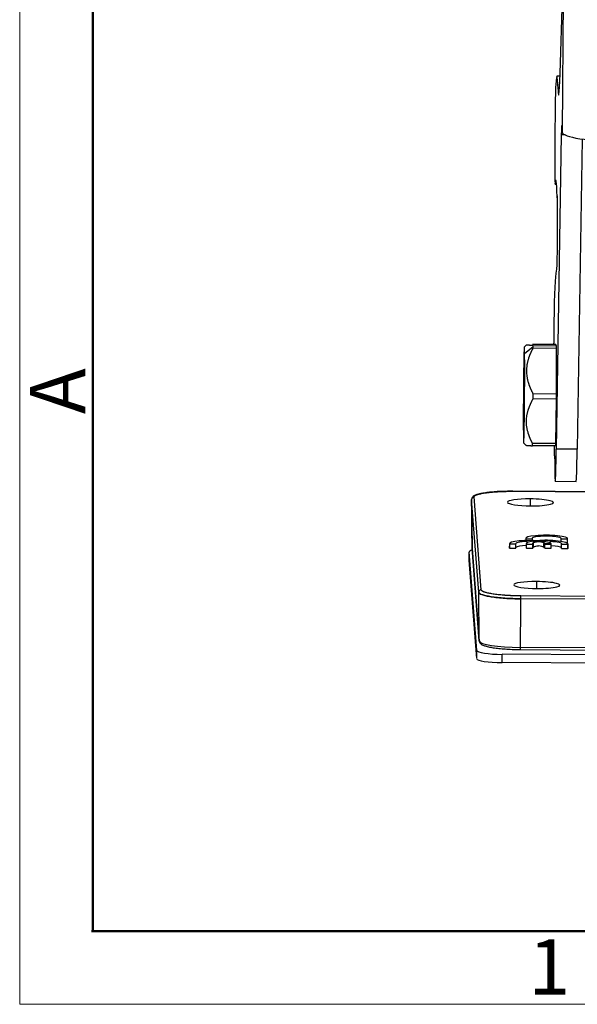
# Model space of a CAD drawing. Units: millimetres. Extents: x 3451 to 4193, y 481 to 1006.
# Drawn here: x 3451 to 3517, y 481 to 599 of the extents above; entities that cross this region are included whole.
import ezdxf

# ---------------------------------------------------------------- set-up
doc = ezdxf.new("R2010")
doc.units = ezdxf.units.MM
doc.header["$LTSCALE"] = 65.395
doc.layers.get('0').update_dxf_attribs({"linetype": 'CONTINUOUS', "lineweight": 30})
doc.layers.add('Dim', color=3, linetype='CONTINUOUS', lineweight=15)
doc.layers.add('图框', color=7, linetype='CONTINUOUS', lineweight=20)
doc.styles.add('Romans字体', font='romans.shx', dxfattribs={"width": 0.75})

# ---------------------------------------------------------------- blocks, each defined once
blk = doc.blocks.new('A4图框-NEW')
at = {"layer": '图框', "color": 1, "lineweight": 18}
for p, q in [((833.413, 690.535), (833.413, 480.535)), ((833.413, 480.535), (1130.412, 480.535))]:
    blk.add_line(p, q, dxfattribs=at)
at = {"layer": '图框', "lineweight": 50}
for p, q in [((836.913, 484.018), (836.913, 675.021)), ((836.855, 484.035), (1126.929, 484.035))]:
    blk.add_line(p, q, dxfattribs=at)
at = {"layer": '图框', "color": 6, "insert": (833.904, 508.79), "char_height": 2.652, "width": 2.55791, "attachment_point": 1, "rotation": 90, "style": 'Romans字体'}
blk.add_mtext('A', dxfattribs=at)
at = {"layer": '图框', "color": 6, "insert": (857.76, 483.652), "char_height": 2.652, "width": 2.55791, "attachment_point": 1, "style": 'Romans字体'}
blk.add_mtext('1', dxfattribs=at)

msp = doc.modelspace()

# ---------------------------------------------------------------- linework, layer by layer
at = {"linetype": 'Continuous'}
for p, q in [((3515.32, 592.27), (3515.65, 602.45)), ((3515.32, 592.27), (3515.65, 602.45)), ((3515.72, 603.03), (3515.58, 585.24)), ((3515.72, 603.03), (3515.58, 585.24)), ((3515.31, 591.95), (3514.94, 591.95)), ((3515.31, 591.95), (3514.94, 591.95)), ((3515.24, 590.4), (3515.09, 590.4)), ((3515.24, 590.4), (3515.09, 590.4)), ((3515.58, 585.24), (3515.52, 586.04)), ((3515.58, 585.24), (3515.52, 586.04)), ((3515.47, 584.92), (3514.87, 547.33)), ((3515.47, 584.92), (3514.87, 547.33)), ((3515.93, 584.92), (3515.47, 584.92)), ((3515.93, 584.92), (3515.47, 584.92)), ((3517.97, 584.43), (3517.37, 547.31)), ((3517.97, 584.43), (3517.37, 547.31)), ((3514.75, 579.05), (3514.89, 579.05)), ((3514.75, 579.05), (3514.89, 579.05)), ((3514.89, 579.12), (3514.76, 579.12)), ((3514.89, 579.12), (3514.76, 579.12)), ((3514.97, 577.41), (3515.01, 577.4)), ((3514.97, 577.41), (3515.01, 577.4)), ((3515.01, 577.5), (3514.98, 577.5)), ((3515.01, 577.5), (3514.98, 577.5)), ((3514.94, 568.85), (3514.93, 568.85)), ((3514.94, 568.85), (3514.93, 568.85)), ((3514.94, 568.84), (3514.94, 568.84)), ((3514.94, 568.84), (3514.94, 568.84)), ((3514.81, 559.83), (3512.01, 559.85)), ((3514.81, 559.83), (3512.01, 559.85)), ((3514.59, 559.83), (3514.59, 560.02)), ((3514.59, 559.83), (3514.59, 560.02)), ((3514.88, 559.7), (3514.81, 559.83)), ((3514.88, 559.7), (3514.81, 559.83)), ((3511.3, 559.8), (3511.04, 559.54)), ((3511.3, 559.8), (3511.04, 559.54)), ((3512.09, 559.56), (3511.08, 558.71)), ((3512.09, 559.56), (3511.08, 558.71)), ((3512.09, 559.72), (3514.88, 559.7)), ((3512.09, 559.72), (3514.88, 559.7)), ((3514.89, 559.37), (3512.09, 559.39)), ((3514.89, 559.37), (3512.09, 559.39)), ((3514.89, 553.95), (3514.89, 559.37)), ((3514.89, 553.95), (3514.89, 559.37)), ((3512.09, 553.97), (3514.89, 553.95)), ((3512.09, 553.97), (3514.89, 553.95)), ((3514.89, 553.31), (3512.09, 553.33)), ((3514.89, 553.31), (3512.09, 553.33)), ((3514.82, 548.02), (3514.89, 553.31)), ((3514.82, 548.02), (3514.89, 553.31)), ((3510.97, 548.04), (3511.22, 547.79)), ((3510.97, 548.04), (3511.22, 547.79)), ((3514.81, 547.71), (3512.01, 547.72)), ((3514.81, 547.71), (3512.01, 547.72)), ((3512.02, 548.03), (3514.82, 548.02)), ((3512.02, 548.03), (3514.82, 548.02)), ((3514.67, 546.5), (3514.66, 547.71)), ((3514.67, 546.5), (3514.66, 547.71)), ((3517.37, 547.31), (3514.87, 547.33)), ((3517.37, 547.31), (3514.87, 547.33)), ((3514.74, 543.48), (3517.24, 543.46)), ((3514.74, 543.48), (3517.24, 543.46)), ((3519.81, 542.21), (3509.68, 542.27)), ((3509.68, 542.27), (3519.81, 542.21)), ((3519.81, 542.21), (3509.68, 542.27)), ((3509.68, 542.27), (3509.68, 542.27)), ((3509.68, 542.27), (3509.68, 542.27)), ((3509.68, 542.27), (3519.81, 542.21)), ((3505.59, 530.19), (3504.74, 541.29)), ((3505.59, 530.19), (3504.74, 541.29)), ((3504.74, 541.29), (3504.8, 535.46)), ((3504.74, 541.29), (3504.8, 535.46)), ((3505.89, 530.49), (3505.04, 541.59)), ((3505.89, 530.49), (3505.04, 541.59)), ((3511.75, 541.35), (3511.75, 540.52)), ((3511.75, 541.35), (3511.75, 540.52)), ((3511.23, 536.65), (3511.23, 536.38)), ((3511.23, 536.65), (3511.23, 536.38)), ((3511.23, 536.65), (3511.23, 536.38)), ((3511.25, 536.38), (3511.25, 536.61)), ((3511.25, 536.61), (3512.01, 536.6)), ((3511.25, 536.61), (3512.01, 536.6)), ((3511.25, 536.38), (3511.25, 536.61)), ((3511.25, 536.38), (3511.25, 536.61)), ((3511.25, 536.61), (3512.01, 536.6)), ((3511.38, 536.12), (3511.38, 536.26)), ((3511.38, 536.26), (3511.39, 536.12)), ((3511.38, 536.12), (3511.38, 536.26)), ((3511.38, 536.26), (3511.39, 536.12)), ((3512.01, 536.38), (3512.01, 536.6)), ((3512.01, 536.38), (3512.01, 536.6)), ((3512.01, 536.38), (3512.01, 536.6)), ((3512.15, 536.04), (3512.14, 536.26)), ((3512.15, 536.04), (3512.14, 536.26)), ((3515.46, 536.26), (3515.46, 536.58)), ((3515.46, 536.58), (3516.22, 536.58)), ((3515.46, 536.26), (3515.46, 536.58)), ((3515.46, 536.58), (3516.22, 536.58)), ((3515.46, 536.26), (3515.46, 536.58)), ((3515.46, 536.58), (3516.22, 536.58)), ((3516.22, 536.08), (3516.22, 536.58)), ((3516.22, 536.08), (3516.22, 536.58)), ((3516.22, 536.08), (3516.22, 536.58)), ((3516.23, 536.12), (3516.23, 536.61)), ((3516.23, 536.12), (3516.23, 536.61)), ((3516.23, 536.12), (3516.23, 536.61)), ((3505.65, 524.36), (3504.8, 535.45)), ((3505.65, 524.36), (3504.8, 535.45)), ((3504.8, 535.43), (3505.65, 524.34)), ((3504.8, 535.43), (3505.65, 524.34)), ((3509.28, 536.02), (3509.28, 535.53)), ((3509.28, 536.02), (3509.28, 535.53)), ((3509.29, 535.48), (3509.3, 535.98)), ((3509.29, 535.48), (3509.3, 535.98)), ((3509.29, 535.48), (3510.05, 535.48)), ((3509.29, 535.48), (3510.05, 535.48)), ((3509.3, 535.98), (3510.05, 535.97)), ((3509.3, 535.98), (3510.05, 535.97)), ((3510.05, 535.48), (3510.05, 535.97)), ((3510.05, 535.48), (3510.05, 535.97)), ((3511.28, 536.01), (3511.28, 535.52)), ((3511.29, 535.47), (3511.3, 535.96)), ((3511.29, 535.47), (3512.05, 535.47)), ((3511.3, 535.96), (3512.05, 535.96)), ((3512.05, 535.47), (3512.05, 535.96)), ((3512.05, 535.54), (3512.15, 535.54)), ((3512.05, 535.54), (3512.15, 535.54)), ((3512.15, 535.54), (3512.15, 536.04)), ((3512.15, 535.54), (3512.15, 536.04)), ((3513.38, 536.25), (3513.4, 536.03)), ((3513.39, 535.54), (3513.4, 536.03)), ((3513.39, 535.59), (3513.39, 535.54)), ((3513.39, 535.54), (3513.5, 535.53)), ((3513.4, 536.03), (3514.15, 536.03)), ((3513.5, 535.46), (3513.5, 535.95)), ((3513.5, 535.95), (3514.27, 535.95)), ((3513.5, 535.46), (3513.5, 535.95)), ((3513.5, 535.95), (3514.27, 535.95)), ((3513.5, 535.46), (3514.26, 535.45)), ((3513.5, 535.46), (3514.26, 535.45)), ((3514.15, 536.03), (3514.14, 536.25)), ((3514.26, 535.45), (3514.27, 535.95)), ((3514.26, 535.45), (3514.27, 535.95)), ((3514.28, 535.49), (3514.28, 535.98)), ((3514.28, 535.49), (3514.28, 535.98)), ((3515.5, 535.44), (3515.5, 535.94)), ((3515.5, 535.94), (3516.27, 535.93)), ((3515.5, 535.44), (3516.26, 535.44)), ((3516.17, 536.08), (3516.22, 536.08)), ((3516.17, 536.08), (3516.22, 536.08)), ((3516.17, 536.08), (3516.22, 536.08)), ((3516.26, 535.44), (3516.27, 535.93)), ((3516.28, 535.48), (3516.28, 535.97)), ((3504.45, 534.02), (3504.46, 535.01)), ((3504.45, 534.02), (3504.46, 535.01)), ((3505.35, 522.24), (3504.45, 534.02)), ((3505.35, 522.24), (3504.45, 534.02)), ((3505.36, 523.23), (3504.46, 535.01)), ((3505.36, 523.23), (3504.46, 535.01)), ((3512.51, 531.47), (3512.5, 530.64)), ((3512.51, 531.47), (3512.5, 530.64)), ((3505.65, 524.36), (3505.59, 530.19)), ((3505.65, 524.36), (3505.59, 530.19)), ((3526.05, 529.65), (3510.64, 529.74)), ((3526.05, 529.65), (3510.64, 529.74)), ((3527.83, 529.29), (3510.64, 529.4)), ((3527.83, 529.29), (3510.64, 529.4)), ((3624.58, 522.87), (3510.59, 523.58)), ((3624.58, 522.87), (3510.59, 523.58)), ((3510.59, 523.33), (3624.58, 522.62)), ((3510.59, 523.33), (3624.58, 522.62)), ((3505.35, 522.24), (3505.36, 523.23)), ((3505.35, 522.24), (3505.36, 523.23)), ((3508.38, 521.77), (3508.39, 522.76)), ((3508.38, 521.77), (3508.39, 522.76)), ((3626.78, 522.02), (3508.39, 522.76)), ((3626.78, 522.02), (3508.39, 522.76)), ((3626.77, 521.03), (3508.38, 521.77)), ((3626.77, 521.03), (3508.38, 521.77))]:
    msp.add_line(p, q, dxfattribs=at)
for centre, major_axis, ratio, start_param, end_param in [((3514.61, 539.35), (0.33, 52.6), 0.012712, 6.040422, 6.479341), ((3514.61, 539.35), (0.33, 52.6), 0.012712, 6.040422, 6.479341), ((3515.32, 614.67), (-0.16, -25), 0.012712, 6.040422, 6.743702), ((3515.32, 614.67), (-0.16, -25), 0.012712, 6.040422, 6.743702), ((3514.78, 585.05), (0.04, 6), 0.012712, 0.196156, 1.418251), ((3514.78, 585.05), (0.04, 6), 0.012712, 0.196156, 1.418251), ((3514.78, 585.05), (0.04, 6), 0.012712, 1.418251, 3.287786), ((3514.78, 585.05), (0.04, 6), 0.012712, 1.418251, 3.287786), ((3515.49, 583.08), (-0.02, -3), 0.012712, 2.989047, 4.0497), ((3515.49, 583.08), (-0.02, -3), 0.012712, 2.989047, 4.0497), ((3522.58, 585.2), (7, -0.06), 0.151943, 3.154454, 4.72525), ((3522.58, 585.2), (7, -0.06), 0.151943, 3.154454, 4.72525), ((3514.61, 544.49), (-0.22, -35), 0.012712, 2.808751, 3.287786), ((3514.61, 544.49), (-0.22, -35), 0.012712, 2.808751, 3.287786), ((3514.97, 573.24), (-0.03, -4.4), 0.012712, 6.270259, 9.677698), ((3514.97, 573.24), (-0.03, -4.4), 0.012712, 6.270259, 9.677698), ((3514.99, 580.41), (0.02, 3), 0.012712, 2.808751, 3.394512), ((3514.99, 580.41), (0.02, 3), 0.012712, 2.808751, 3.394512), ((3514.56, 508.85), (0.37, 60), 0.012712, 6.270259, 6.647411), ((3514.56, 508.85), (0.37, 60), 0.012712, 6.270259, 6.647411), ((3514.63, 562.11), (0.02, 3), 0.012712, 0.364226, 1.418251), ((3514.63, 562.11), (0.02, 3), 0.012712, 0.364226, 1.418251), ((3514.63, 562.11), (0.02, 3), 0.012712, 1.418251, 2.34295), ((3514.63, 562.11), (0.02, 3), 0.012712, 1.418251, 2.34295), ((3511.01, 553.79), (-0.04, -5.75), 0.012712, 2.59725, 5.738843), ((3511.01, 553.79), (-0.04, -5.75), 0.012712, 2.59725, 5.738843), ((3511.01, 553.79), (-0.04, -5.75), 0.012712, 5.738843, 8.880436), ((3511.01, 553.79), (-0.04, -5.75), 0.012712, 5.738843, 8.880436), ((3512.01, 553.79), (0.04, 6.75), 0.012712, 5.738843, 5.78656), ((3512.01, 553.79), (0.04, 6.75), 0.012712, 5.738843, 5.78656), ((3512.01, 553.79), (0.04, 6.75), 0.012712, 5.691127, 5.738843), ((3512.01, 553.79), (0.04, 6.75), 0.012712, 5.691127, 5.738843), ((3514.81, 553.77), (0.04, 6.75), 0.012712, 5.691127, 5.78656), ((3514.81, 553.77), (0.04, 6.75), 0.012712, 5.691127, 5.78656), ((3512.01, 553.79), (0.04, 6.75), 0.012712, 4.643929, 4.739362), ((3512.01, 553.79), (0.04, 6.75), 0.012712, 4.643929, 4.739362), ((3514.81, 553.77), (0.04, 6.75), 0.012712, 4.643929, 4.739362), ((3514.81, 553.77), (0.04, 6.75), 0.012712, 4.643929, 4.739362), ((3512.01, 553.79), (0.04, 6.75), 0.012712, 3.596731, 3.692165), ((3512.01, 553.79), (0.04, 6.75), 0.012712, 3.596731, 3.692165), ((3514.81, 553.48), (0.06, 10), 0.012712, 2.34295, 4.0497), ((3514.81, 553.48), (0.06, 10), 0.012712, 2.34295, 4.0497), ((3514.81, 553.77), (0.04, 6.75), 0.012712, 3.596731, 3.692165), ((3514.81, 553.77), (0.04, 6.75), 0.012712, 3.596731, 3.692165), ((3517.31, 553.46), (0.06, 10), 0.012712, 3.141602, 4.0497), ((3517.31, 553.46), (0.06, 10), 0.012712, 3.141602, 4.0497), ((3505.04, 541.29), (-0.299, -0.023), 0.988308, 4.628919, 6.199719), ((3505.04, 541.29), (-0.299, -0.023), 0.988308, 4.628919, 6.199719), ((3511.78, 540.94), (2.75, -0.02), 0.151943, 1.583658, 4.72525), ((3511.78, 540.94), (2.75, -0.02), 0.151943, 1.583658, 4.72525), ((3511.78, 540.94), (2.75, -0.02), 0.151943, 4.72525, 7.866843), ((3511.78, 540.94), (2.75, -0.02), 0.151943, 4.72525, 7.866843), ((3511.78, 536), (-2.5, 0.02), 0.151943, 3.044935, 6.405565), ((3511.78, 536), (-2.5, 0.02), 0.151943, 3.044935, 6.405565), ((3511.78, 536), (1.75, -0.01), 0.151943, 1.799322, 3.306659), ((3511.78, 536), (1.75, -0.01), 0.151943, 1.799322, 3.306659), ((3513.73, 536.63), (-2.5, 0.02), 0.151943, 3.046632, 6.403869), ((3513.73, 536.63), (-2.5, 0.02), 0.151943, 3.046632, 6.403869), ((3513.73, 536.63), (-2.5, 0.02), 0.151943, 3.046632, 6.403869), ((3513.78, 535.99), (-2.5, 0.02), 0.151943, 3.044935, 6.405565), ((3513.73, 536.63), (1.75, -0.01), 0.151943, 6.14559, 9.588096), ((3513.73, 536.63), (1.75, -0.01), 0.151943, 6.14559, 9.588096), ((3513.73, 536.63), (1.75, -0.01), 0.151943, 6.14559, 9.588096), ((3511.78, 536), (1.75, -0.01), 0.151943, 6.143842, 7.64582), ((3511.78, 536), (1.75, -0.01), 0.151943, 6.143842, 7.64582), ((3513.73, 536.14), (-1.75, 0.01), 0.151943, 3.914056, 5.397454), ((3513.73, 536.14), (-1.75, 0.01), 0.151943, 3.914056, 5.397454), ((3513.73, 536.14), (-1.75, 0.01), 0.151943, 3.914056, 5.397454), ((3507.46, 534.99), (3, -0.02), 0.151943, 2.649664, 3.154454), ((3507.46, 534.99), (3, -0.02), 0.151943, 2.649664, 3.154454), ((3505.1, 535.46), (-0.299, -0.023), 0.988308, 6.217172, 6.283189), ((3505.1, 535.46), (-0.299, -0.023), 0.988308, 6.217172, 6.283189), ((3511.78, 535.51), (-2.5, 0.02), 0.151943, 6.283165, 6.405565), ((3511.78, 535.51), (-2.5, 0.02), 0.151943, 6.283165, 6.405565), ((3511.77, 535.51), (-1.75, 0.01), 0.151943, 5.000242, 6.118097), ((3511.77, 535.51), (-1.75, 0.01), 0.151943, 5.000242, 6.118097), ((3513.78, 535.5), (-2.5, 0.02), 0.151943, 6.283165, 6.405565), ((3513.77, 535.99), (1.75, -0.01), 0.151943, 1.799322, 3.306659), ((3513.77, 535.5), (-1.75, 0.01), 0.151943, 5.335036, 5.901112), ((3511.77, 535.51), (-1.75, 0.01), 0.151943, 3.527144, 4.115473), ((3511.77, 535.51), (-1.75, 0.01), 0.151943, 3.527144, 4.115473), ((3513.77, 535.99), (1.75, -0.01), 0.151943, 6.143842, 7.64582), ((3511.78, 535.51), (-2.5, 0.02), 0.151943, 3.044935, 3.141606), ((3511.78, 535.51), (-2.5, 0.02), 0.151943, 3.044935, 3.141606), ((3513.77, 535.5), (-1.75, 0.01), 0.151943, 3.280937, 4.419201), ((3513.73, 536.14), (-2.5, 0.02), 0.151943, 3.046632, 3.141631), ((3513.73, 536.14), (-2.5, 0.02), 0.151943, 3.046632, 3.141631), ((3513.73, 536.14), (-2.5, 0.02), 0.151943, 3.046632, 3.141631), ((3513.78, 535.5), (-2.5, 0.02), 0.151943, 3.044935, 3.141606), ((3505.89, 530.19), (-0.299, -0.023), 0.988308, 4.628919, 6.199719), ((3505.89, 530.19), (-0.299, -0.023), 0.988308, 4.628919, 6.199719), ((3512.54, 531.05), (2.75, -0.02), 0.151943, 1.583658, 4.72525), ((3512.54, 531.05), (2.75, -0.02), 0.151943, 1.583658, 4.72525), ((3512.54, 531.05), (2.75, -0.02), 0.151943, 4.72525, 7.866843), ((3512.54, 531.05), (2.75, -0.02), 0.151943, 4.72525, 7.866843), ((3510.64, 529.45), (-0.002, -0.3), 0.012712, 1.418251, 2.989047), ((3510.64, 529.45), (-0.002, -0.3), 0.012712, 1.418251, 2.989047), ((3510.54, 524.33), (4.89, -0.04), 0.151943, 3.154454, 4.72525), ((3505.94, 524.36), (-0.299, -0.023), 0.988308, 6.217172, 6.283189), ((3510.54, 524.33), (4.89, -0.04), 0.151943, 3.154454, 4.72525), ((3505.94, 524.36), (-0.299, -0.023), 0.988308, 6.217172, 6.283189), ((3510.59, 523.63), (-0.002, -0.3), 0.012712, 0.000019, 1.400797), ((3510.59, 523.63), (-0.002, -0.3), 0.012712, 0.000019, 1.400797), ((3508.35, 522.22), (3, -0.02), 0.151943, 3.154454, 4.72525), ((3508.35, 522.22), (3, -0.02), 0.151943, 3.154454, 4.72525), ((3508.36, 523.21), (3, -0.02), 0.151943, 3.154454, 4.72525), ((3508.36, 523.21), (3, -0.02), 0.151943, 3.154454, 4.72525)]:
    msp.add_ellipse(centre, major_axis=major_axis, ratio=ratio, start_param=start_param, end_param=end_param, dxfattribs=at)
for points, knots in [([(3512.09, 559.72), (3512.08, 559.72), (3512.06, 559.72), (3512.04, 559.72), (3512.02, 559.72), (3511.99, 559.73), (3511.97, 559.73), (3511.95, 559.73), (3511.93, 559.73), (3511.91, 559.73), (3511.89, 559.73), (3511.87, 559.73), (3511.85, 559.73), (3511.83, 559.74), (3511.81, 559.74), (3511.79, 559.74), (3511.77, 559.74), (3511.75, 559.74), (3511.74, 559.74), (3511.72, 559.74), (3511.7, 559.74), (3511.69, 559.74), (3511.67, 559.75), (3511.65, 559.75), (3511.64, 559.75), (3511.62, 559.75), (3511.61, 559.75), (3511.59, 559.75), (3511.58, 559.75), (3511.56, 559.75), (3511.55, 559.75), (3511.54, 559.76), (3511.51, 559.76), (3511.47, 559.76), (3511.43, 559.76), (3511.39, 559.77), (3511.35, 559.77), (3511.31, 559.78), (3511.3, 559.79), (3511.3, 559.79), (3511.3, 559.79)], [0, 0, 0, 0, 0.016574, 0.033075, 0.049502, 0.065858, 0.082143, 0.09836, 0.114508, 0.13059, 0.146607, 0.162561, 0.178452, 0.194282, 0.210053, 0.225766, 0.241423, 0.257025, 0.272574, 0.288071, 0.303518, 0.318917, 0.334269, 0.349577, 0.364841, 0.380063, 0.395246, 0.410391, 0.425499, 0.440574, 0.455616, 0.470628, 0.485611, 0.547015, 0.60777, 0.66803, 0.727958, 0.850947, 0.973216, 1, 1, 1, 1]), ([(3512.09, 559.72), (3512.08, 559.72), (3512.06, 559.72), (3512.04, 559.72), (3512.02, 559.72), (3511.99, 559.73), (3511.97, 559.73), (3511.95, 559.73), (3511.93, 559.73), (3511.91, 559.73), (3511.89, 559.73), (3511.87, 559.73), (3511.85, 559.73), (3511.83, 559.74), (3511.81, 559.74), (3511.79, 559.74), (3511.77, 559.74), (3511.75, 559.74), (3511.74, 559.74), (3511.72, 559.74), (3511.7, 559.74), (3511.69, 559.74), (3511.67, 559.75), (3511.65, 559.75), (3511.64, 559.75), (3511.62, 559.75), (3511.61, 559.75), (3511.59, 559.75), (3511.58, 559.75), (3511.56, 559.75), (3511.55, 559.75), (3511.54, 559.76), (3511.51, 559.76), (3511.47, 559.76), (3511.43, 559.76), (3511.39, 559.77), (3511.35, 559.77), (3511.31, 559.78), (3511.3, 559.79), (3511.3, 559.79), (3511.3, 559.79)], [0, 0, 0, 0, 0.01703, 0.033985, 0.050864, 0.06767, 0.084403, 0.101066, 0.117659, 0.134183, 0.150641, 0.167033, 0.183362, 0.199627, 0.215832, 0.231978, 0.248065, 0.264097, 0.280073, 0.295997, 0.311869, 0.327691, 0.343466, 0.359194, 0.374878, 0.39052, 0.40612, 0.421682, 0.437206, 0.452695, 0.468151, 0.483576, 0.498971, 0.562065, 0.624491, 0.686409, 0.747987, 0.874359, 0.999992, 1, 1, 1, 1]), ([(3512.09, 553.97), (3512.09, 553.98), (3512.07, 554.01), (3512.05, 554.06), (3512.03, 554.1), (3512.01, 554.14), (3511.98, 554.19), (3511.96, 554.23), (3511.94, 554.27), (3511.92, 554.32), (3511.9, 554.36), (3511.88, 554.4), (3511.86, 554.44), (3511.84, 554.49), (3511.83, 554.53), (3511.81, 554.57), (3511.79, 554.61), (3511.77, 554.66), (3511.76, 554.7), (3511.74, 554.74), (3511.72, 554.78), (3511.71, 554.83), (3511.69, 554.87), (3511.67, 554.91), (3511.66, 554.95), (3511.64, 554.99), (3511.63, 555.04), (3511.62, 555.08), (3511.6, 555.12), (3511.59, 555.16), (3511.58, 555.2), (3511.56, 555.25), (3511.54, 555.33), (3511.5, 555.46), (3511.46, 555.63), (3511.43, 555.8), (3511.39, 556.04), (3511.35, 556.33), (3511.34, 556.68), (3511.35, 557.03), (3511.38, 557.32), (3511.42, 557.55), (3511.46, 557.72), (3511.5, 557.89), (3511.54, 558.03), (3511.57, 558.15), (3511.59, 558.23), (3511.62, 558.31), (3511.65, 558.39), (3511.68, 558.47), (3511.71, 558.55), (3511.74, 558.64), (3511.78, 558.72), (3511.81, 558.8), (3511.85, 558.88), (3511.88, 558.97), (3511.92, 559.05), (3511.96, 559.14), (3512, 559.22), (3512.05, 559.3), (3512.08, 559.36), (3512.09, 559.39)], [0, 0, 0, 0, 0.008511, 0.016984, 0.02542, 0.033819, 0.042182, 0.050509, 0.058802, 0.06706, 0.075285, 0.083477, 0.091638, 0.099767, 0.107866, 0.115935, 0.123975, 0.131986, 0.139971, 0.147929, 0.155861, 0.163769, 0.171653, 0.179513, 0.187351, 0.195168, 0.202965, 0.210742, 0.218501, 0.226242, 0.233966, 0.241675, 0.249369, 0.280901, 0.312099, 0.343044, 0.373818, 0.436975, 0.499762, 0.561812, 0.624315, 0.655051, 0.68594, 0.717065, 0.748505, 0.763549, 0.778651, 0.79382, 0.809062, 0.824384, 0.839793, 0.855296, 0.870898, 0.886605, 0.902425, 0.918362, 0.934423, 0.950612, 0.966934, 0.983395, 1, 1, 1, 1]), ([(3512.09, 553.97), (3512.09, 553.98), (3512.07, 554.01), (3512.05, 554.06), (3512.03, 554.1), (3512.01, 554.14), (3511.98, 554.19), (3511.96, 554.23), (3511.94, 554.27), (3511.92, 554.32), (3511.9, 554.36), (3511.88, 554.4), (3511.86, 554.44), (3511.84, 554.49), (3511.83, 554.53), (3511.81, 554.57), (3511.79, 554.61), (3511.77, 554.66), (3511.76, 554.7), (3511.74, 554.74), (3511.72, 554.78), (3511.71, 554.83), (3511.69, 554.87), (3511.67, 554.91), (3511.66, 554.95), (3511.64, 554.99), (3511.63, 555.04), (3511.62, 555.08), (3511.6, 555.12), (3511.59, 555.16), (3511.58, 555.2), (3511.56, 555.25), (3511.54, 555.33), (3511.5, 555.46), (3511.46, 555.63), (3511.43, 555.8), (3511.39, 556.04), (3511.35, 556.33), (3511.34, 556.68), (3511.35, 557.03), (3511.38, 557.32), (3511.42, 557.55), (3511.46, 557.72), (3511.5, 557.89), (3511.54, 558.03), (3511.57, 558.15), (3511.59, 558.23), (3511.62, 558.31), (3511.65, 558.39), (3511.68, 558.47), (3511.71, 558.55), (3511.74, 558.64), (3511.78, 558.72), (3511.81, 558.8), (3511.85, 558.88), (3511.88, 558.97), (3511.92, 559.05), (3511.96, 559.14), (3512, 559.22), (3512.05, 559.3), (3512.08, 559.36), (3512.09, 559.39)], [0, 0, 0, 0, 0.008511, 0.016984, 0.02542, 0.033819, 0.042182, 0.050509, 0.058802, 0.06706, 0.075285, 0.083477, 0.091638, 0.099767, 0.107866, 0.115935, 0.123975, 0.131986, 0.139971, 0.147929, 0.155861, 0.163769, 0.171653, 0.179513, 0.187351, 0.195168, 0.202965, 0.210742, 0.218501, 0.226242, 0.233966, 0.241675, 0.249369, 0.280901, 0.312099, 0.343044, 0.373818, 0.436975, 0.499762, 0.561812, 0.624315, 0.655051, 0.68594, 0.717065, 0.748505, 0.763549, 0.778651, 0.79382, 0.809062, 0.824384, 0.839793, 0.855296, 0.870898, 0.886605, 0.902425, 0.918362, 0.934423, 0.950612, 0.966934, 0.983395, 1, 1, 1, 1]), ([(3512.02, 548.03), (3512.01, 548.05), (3511.99, 548.08), (3511.97, 548.12), (3511.95, 548.16), (3511.93, 548.21), (3511.91, 548.25), (3511.89, 548.29), (3511.87, 548.33), (3511.85, 548.37), (3511.83, 548.42), (3511.81, 548.46), (3511.79, 548.5), (3511.77, 548.54), (3511.76, 548.58), (3511.74, 548.63), (3511.72, 548.67), (3511.7, 548.71), (3511.69, 548.75), (3511.67, 548.79), (3511.65, 548.83), (3511.64, 548.88), (3511.62, 548.92), (3511.61, 548.96), (3511.59, 549), (3511.58, 549.04), (3511.57, 549.08), (3511.55, 549.12), (3511.54, 549.16), (3511.53, 549.21), (3511.51, 549.25), (3511.5, 549.29), (3511.48, 549.37), (3511.44, 549.5), (3511.41, 549.66), (3511.37, 549.83), (3511.34, 550.06), (3511.31, 550.34), (3511.3, 550.68), (3511.32, 551.03), (3511.35, 551.31), (3511.4, 551.54), (3511.43, 551.7), (3511.48, 551.87), (3511.52, 552.01), (3511.55, 552.12), (3511.58, 552.2), (3511.61, 552.28), (3511.64, 552.36), (3511.67, 552.44), (3511.7, 552.52), (3511.73, 552.6), (3511.77, 552.68), (3511.8, 552.76), (3511.84, 552.84), (3511.88, 552.92), (3511.92, 553), (3511.96, 553.08), (3512, 553.16), (3512.05, 553.24), (3512.08, 553.3), (3512.09, 553.33)], [0, 0, 0, 0, 0.008548, 0.017057, 0.025528, 0.033963, 0.04236, 0.050723, 0.05905, 0.067342, 0.075601, 0.083827, 0.09202, 0.100183, 0.108314, 0.116416, 0.124488, 0.132532, 0.140549, 0.148538, 0.156502, 0.164441, 0.172356, 0.180248, 0.188117, 0.195965, 0.203792, 0.2116, 0.219389, 0.227161, 0.234916, 0.242655, 0.250379, 0.281878, 0.31306, 0.344007, 0.374801, 0.437575, 0.499913, 0.562457, 0.62538, 0.656121, 0.687035, 0.718204, 0.74971, 0.764684, 0.779716, 0.794814, 0.809985, 0.825235, 0.840572, 0.856001, 0.871529, 0.887162, 0.902906, 0.918767, 0.934749, 0.950858, 0.9671, 0.983479, 1, 1, 1, 1]), ([(3512.02, 548.03), (3512.01, 548.05), (3511.99, 548.08), (3511.97, 548.12), (3511.95, 548.16), (3511.93, 548.21), (3511.91, 548.25), (3511.89, 548.29), (3511.87, 548.33), (3511.85, 548.37), (3511.83, 548.42), (3511.81, 548.46), (3511.79, 548.5), (3511.77, 548.54), (3511.76, 548.58), (3511.74, 548.63), (3511.72, 548.67), (3511.7, 548.71), (3511.69, 548.75), (3511.67, 548.79), (3511.65, 548.83), (3511.64, 548.88), (3511.62, 548.92), (3511.61, 548.96), (3511.59, 549), (3511.58, 549.04), (3511.57, 549.08), (3511.55, 549.12), (3511.54, 549.16), (3511.53, 549.21), (3511.51, 549.25), (3511.5, 549.29), (3511.48, 549.37), (3511.44, 549.5), (3511.41, 549.66), (3511.37, 549.83), (3511.34, 550.06), (3511.31, 550.34), (3511.3, 550.68), (3511.32, 551.03), (3511.35, 551.31), (3511.4, 551.54), (3511.43, 551.7), (3511.48, 551.87), (3511.52, 552.01), (3511.55, 552.12), (3511.58, 552.2), (3511.61, 552.28), (3511.64, 552.36), (3511.67, 552.44), (3511.7, 552.52), (3511.73, 552.6), (3511.77, 552.68), (3511.8, 552.76), (3511.84, 552.84), (3511.88, 552.92), (3511.92, 553), (3511.96, 553.08), (3512, 553.16), (3512.05, 553.24), (3512.08, 553.3), (3512.09, 553.33)], [0, 0, 0, 0, 0.008548, 0.017057, 0.025528, 0.033963, 0.04236, 0.050723, 0.05905, 0.067342, 0.075601, 0.083827, 0.09202, 0.100183, 0.108314, 0.116416, 0.124488, 0.132532, 0.140549, 0.148538, 0.156502, 0.164441, 0.172356, 0.180248, 0.188117, 0.195965, 0.203792, 0.2116, 0.219389, 0.227161, 0.234916, 0.242655, 0.250379, 0.281878, 0.31306, 0.344007, 0.374801, 0.437575, 0.499913, 0.562457, 0.62538, 0.656121, 0.687035, 0.718204, 0.74971, 0.764684, 0.779716, 0.794814, 0.809985, 0.825235, 0.840572, 0.856001, 0.871529, 0.887162, 0.902906, 0.918767, 0.934749, 0.950858, 0.9671, 0.983479, 1, 1, 1, 1]), ([(3511.22, 547.79), (3511.22, 547.79), (3511.23, 547.78), (3511.27, 547.78), (3511.31, 547.77), (3511.35, 547.77), (3511.39, 547.76), (3511.43, 547.76), (3511.47, 547.76), (3511.49, 547.76), (3511.52, 547.75), (3511.55, 547.75), (3511.58, 547.75), (3511.61, 547.75), (3511.65, 547.74), (3511.68, 547.74), (3511.72, 547.74), (3511.76, 547.74), (3511.79, 547.74), (3511.83, 547.73), (3511.88, 547.73), (3511.92, 547.73), (3511.96, 547.73), (3511.99, 547.73), (3512.01, 547.72)], [0, 0, 0, 0, 0.110278, 0.237187, 0.299596, 0.362315, 0.425512, 0.48935, 0.519896, 0.550561, 0.58136, 0.612309, 0.64342, 0.674707, 0.706184, 0.737863, 0.769757, 0.801878, 0.834238, 0.866848, 0.899719, 0.932861, 0.966285, 1, 1, 1, 1]), ([(3511.22, 547.79), (3511.22, 547.79), (3511.23, 547.78), (3511.27, 547.78), (3511.31, 547.77), (3511.35, 547.77), (3511.39, 547.76), (3511.43, 547.76), (3511.47, 547.76), (3511.49, 547.76), (3511.52, 547.75), (3511.55, 547.75), (3511.58, 547.75), (3511.61, 547.75), (3511.65, 547.74), (3511.68, 547.74), (3511.72, 547.74), (3511.76, 547.74), (3511.79, 547.74), (3511.83, 547.73), (3511.88, 547.73), (3511.92, 547.73), (3511.96, 547.73), (3511.99, 547.73), (3512.01, 547.72)], [0, 0, 0, 0, 0.110278, 0.237187, 0.299596, 0.362315, 0.425512, 0.48935, 0.519896, 0.550561, 0.58136, 0.612309, 0.64342, 0.674707, 0.706184, 0.737863, 0.769757, 0.801878, 0.834238, 0.866848, 0.899719, 0.932861, 0.966285, 1, 1, 1, 1]), ([(3509.68, 542.27), (3509.53, 542.27), (3509.1, 542.27), (3508.4, 542.26), (3507.6, 542.22), (3506.87, 542.15), (3506.22, 542.07), (3505.68, 541.97), (3505.25, 541.84), (3504.98, 541.72), (3504.8, 541.54), (3504.74, 541.37), (3504.74, 541.28), (3504.74, 541.27)], [0, 0, 0, 0, 0.058847, 0.1711, 0.283543, 0.3962, 0.509283, 0.623223, 0.739086, 0.86036, 0.92857, 0.992707, 1, 1, 1, 1]), ([(3509.68, 542.27), (3509.53, 542.27), (3509.1, 542.27), (3508.4, 542.26), (3507.6, 542.22), (3506.87, 542.15), (3506.22, 542.07), (3505.68, 541.97), (3505.25, 541.84), (3504.98, 541.72), (3504.8, 541.54), (3504.74, 541.37), (3504.74, 541.28), (3504.74, 541.27)], [0, 0, 0, 0, 0.058847, 0.1711, 0.283543, 0.3962, 0.509283, 0.623223, 0.739086, 0.86036, 0.92857, 0.992707, 1, 1, 1, 1]), ([(3510.64, 529.4), (3510.32, 529.4), (3509.99, 529.41), (3509.35, 529.43), (3509.03, 529.45), (3508.42, 529.49), (3508.13, 529.51), (3507.58, 529.57), (3507.33, 529.61), (3506.86, 529.68), (3506.65, 529.72), (3506.28, 529.8), (3506.12, 529.85), (3505.86, 529.94), (3505.76, 529.99), (3505.63, 530.09), (3505.59, 530.14), (3505.59, 530.19)], [0, 0, 0, 0, 0.125, 0.125, 0.25, 0.25, 0.375, 0.375, 0.5, 0.5, 0.625, 0.625, 0.75, 0.75, 0.875, 0.875, 1, 1, 1, 1]), ([(3505.59, 530.19), (3505.59, 530.14), (3505.63, 530.09), (3505.76, 530), (3505.86, 529.95), (3506.12, 529.85), (3506.28, 529.81), (3506.65, 529.72), (3506.86, 529.68), (3507.33, 529.61), (3507.58, 529.58), (3508.13, 529.52), (3508.42, 529.49), (3509.03, 529.45), (3509.35, 529.43), (3509.99, 529.41), (3510.32, 529.4), (3510.64, 529.4)], [0, 0, 0, 0, 0.125, 0.125, 0.25, 0.25, 0.375, 0.375, 0.5, 0.5, 0.625, 0.625, 0.75, 0.75, 0.875, 0.875, 1, 1, 1, 1]), ([(3510.64, 529.4), (3510.32, 529.4), (3509.99, 529.41), (3509.35, 529.43), (3509.03, 529.45), (3508.42, 529.49), (3508.13, 529.51), (3507.58, 529.57), (3507.33, 529.61), (3506.86, 529.68), (3506.65, 529.72), (3506.28, 529.8), (3506.12, 529.85), (3505.86, 529.94), (3505.76, 529.99), (3505.63, 530.09), (3505.59, 530.14), (3505.59, 530.19)], [0, 0, 0, 0, 0.125, 0.125, 0.25, 0.25, 0.375, 0.375, 0.5, 0.5, 0.625, 0.625, 0.75, 0.75, 0.875, 0.875, 1, 1, 1, 1]), ([(3505.59, 530.19), (3505.59, 530.14), (3505.63, 530.09), (3505.76, 530), (3505.86, 529.95), (3506.12, 529.85), (3506.28, 529.81), (3506.65, 529.72), (3506.86, 529.68), (3507.33, 529.61), (3507.58, 529.58), (3508.13, 529.52), (3508.42, 529.49), (3509.03, 529.45), (3509.35, 529.43), (3509.99, 529.41), (3510.32, 529.4), (3510.64, 529.4)], [0, 0, 0, 0, 0.125, 0.125, 0.25, 0.25, 0.375, 0.375, 0.5, 0.5, 0.625, 0.625, 0.75, 0.75, 0.875, 0.875, 1, 1, 1, 1]), ([(3505.65, 524.34), (3505.66, 524.25), (3505.71, 524.11), (3505.88, 523.96), (3506.11, 523.84), (3506.48, 523.72), (3507, 523.6), (3507.65, 523.5), (3508.37, 523.43), (3509.16, 523.37), (3509.91, 523.34), (3510.39, 523.33), (3510.59, 523.33)], [0, 0, 0, 0, 0.065993, 0.132275, 0.220998, 0.336881, 0.458909, 0.575723, 0.690738, 0.805019, 0.918966, 1, 1, 1, 1]), ([(3505.65, 524.34), (3505.66, 524.25), (3505.71, 524.11), (3505.88, 523.96), (3506.11, 523.84), (3506.48, 523.72), (3507, 523.6), (3507.65, 523.5), (3508.37, 523.43), (3509.16, 523.37), (3509.91, 523.34), (3510.39, 523.33), (3510.59, 523.33)], [0, 0, 0, 0, 0.065993, 0.132275, 0.220998, 0.336881, 0.458909, 0.575723, 0.690738, 0.805019, 0.918966, 1, 1, 1, 1])]:
    msp.add_open_spline(points, degree=3, knots=knots, dxfattribs=at)
for points, weights in [([(3505.04, 541.59), (3505.01, 542), (3506.93, 542.29), (3509.68, 542.27)], [1, 0.804737853955, 0.804737853955, 1]), ([(3505.04, 541.59), (3505.01, 542), (3506.93, 542.29), (3509.68, 542.27)], [1, 0.804737853955, 0.804737853955, 1]), ([(3508.58, 529.83), (3506.87, 529.97), (3505.91, 530.21), (3505.89, 530.49)], [0.877463216414, 0.822074277006, 0.862919871534, 1]), ([(3508.58, 529.83), (3506.87, 529.97), (3505.91, 530.21), (3505.89, 530.49)], [0.877463216414, 0.822074277006, 0.862919871534, 1]), ([(3510.64, 529.74), (3509.94, 529.75), (3509.24, 529.78), (3508.58, 529.83)], [1, 0.941817982421, 0.900972387892, 0.877463216414]), ([(3510.64, 529.74), (3509.94, 529.75), (3509.24, 529.78), (3508.58, 529.83)], [1, 0.941817982421, 0.900972387892, 0.877463216414])]:
    msp.add_rational_spline(points, weights, degree=3, dxfattribs=at)
for points, degree in [([(3504.8, 535.45), (3504.74, 541.29)], 1), ([(3504.74, 541.29), (3504.74, 541.29), (3504.74, 541.29), (3504.74, 541.29)], 3), ([(3504.8, 535.45), (3504.74, 541.29)], 1), ([(3504.74, 541.29), (3504.74, 541.29), (3504.74, 541.29), (3504.74, 541.29)], 3), ([(3505.59, 530.19), (3505.59, 530.19), (3505.59, 530.19), (3505.59, 530.19)], 3), ([(3505.59, 530.19), (3505.59, 530.19), (3505.59, 530.19), (3505.59, 530.19)], 3), ([(3510.59, 523.58), (3510.64, 529.4)], 1), ([(3510.59, 523.58), (3510.64, 529.4)], 1)]:
    msp.add_open_spline(points, degree=degree, dxfattribs=at)
at = {"linetype": 'Continuous', "extrusion": (-0.999966, 0.008258, 0)}
msp.add_open_spline([(3510.64, 529.4), (3510.64, 529.4), (3510.64, 529.4), (3510.64, 529.4)], degree=3, dxfattribs=at)
msp.add_open_spline([(3510.64, 529.4), (3510.64, 529.4), (3510.64, 529.4), (3510.64, 529.4)], degree=3, dxfattribs=at)

# ---------------------------------------------------------------- block references
at = {"layer": 'Dim', "xscale": 2.5, "yscale": 2.5, "zscale": 2.5}
msp.add_blockref('A4图框-NEW', (1367.14, -720.47), dxfattribs=at)

doc.saveas('drawing.dxf')
